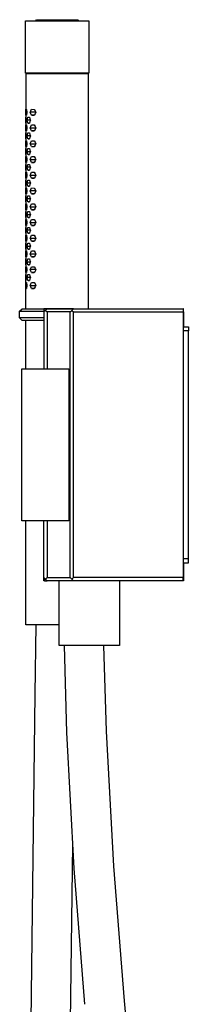
# Model space of a CAD drawing. Units: millimetres. Extents: x -798 to 994, y -908 to 977.
# Drawn here: x -798 to -734, y 602 to 977 of the extents above; entities that cross this region are included whole.
import ezdxf

# ---------------------------------------------------------------- set-up
doc = ezdxf.new("R2010")
doc.units = ezdxf.units.MM
doc.header["$MEASUREMENT"] = 0
doc.layers.add('Default', color=7, linetype='Continuous', true_color=0x000000)

msp = doc.modelspace()

# ---------------------------------------------------------------- linework, layer by layer
at = {"layer": 'Default', "color": 7, "true_color": 0xffffff}
for p, q in [((-795.76, 976.64), (-771.51, 976.64)), ((-795.76, 956.64), (-795.76, 976.64)), ((-791.83, 976.64), (-791.53, 977.09)), ((-791.53, 977.09), (-775.74, 977.09)), ((-775.74, 977.09), (-775.44, 976.64)), ((-771.51, 976.64), (-771.51, 956.64)), ((-771.51, 956.64), (-795.76, 956.64)), ((-771.64, 956.49), (-795.66, 956.49)), ((-795.66, 956.49), (-795.66, 939.93)), ((-795.39, 956.49), (-795.39, 956.64)), ((-771.86, 956.64), (-771.86, 956.49)), ((-771.64, 866.91), (-771.64, 956.49)), ((-795.64, 941.8), (-795.58, 942.92)), ((-795.58, 942.92), (-795.36, 942.91)), ((-795.36, 942.91), (-795.19, 941.78)), ((-793.92, 941.8), (-793.71, 942.36)), ((-793.71, 942.36), (-793.49, 942.92)), ((-793.49, 942.92), (-792.43, 942.91)), ((-792.43, 942.91), (-792.12, 942.34)), ((-792.12, 942.34), (-791.78, 941.78)), ((-795.66, 939.93), (-795.66, 939.93)), ((-795.66, 939.93), (-795.66, 939.93)), ((-795.66, 939.93), (-795.66, 939.93)), ((-795.66, 939.93), (-795.66, 939.93)), ((-795.66, 939.93), (-795.66, 939.93)), ((-795.66, 939.93), (-795.65, 939.92)), ((-795.65, 939.92), (-795.65, 939.92)), ((-795.65, 939.92), (-795.65, 939.92)), ((-795.65, 939.92), (-795.65, 939.92)), ((-795.65, 939.92), (-795.65, 939.92)), ((-795.65, 939.92), (-795.65, 939.92)), ((-795.65, 939.92), (-795.65, 939.92)), ((-795.65, 939.92), (-795.65, 939.92)), ((-795.65, 939.92), (-795.65, 939.92)), ((-795.65, 939.92), (-795.65, 939.92)), ((-795.65, 939.92), (-795.65, 939.92)), ((-795.65, 939.92), (-795.65, 939.92)), ((-795.65, 939.92), (-795.64, 939.92)), ((-795.58, 940.66), (-795.64, 941.8)), ((-795.64, 941.8), (-795.19, 941.8)), ((-795.64, 939.92), (-795.64, 939.92)), ((-795.64, 939.92), (-795.64, 939.92)), ((-795.64, 939.92), (-795.64, 939.92)), ((-795.64, 939.92), (-795.64, 939.92)), ((-795.64, 939.92), (-795.64, 939.92)), ((-795.64, 939.92), (-795.64, 939.92)), ((-795.64, 939.92), (-795.64, 939.92)), ((-795.64, 939.92), (-795.58, 938.79)), ((-795.59, 938.81), (-795.64, 939.92)), ((-795.64, 937.67), (-795.59, 938.81)), ((-795.58, 938.79), (-795.64, 937.67)), ((-795.59, 938.81), (-795.58, 938.81)), ((-795.36, 940.66), (-795.58, 940.66)), ((-795.56, 940.66), (-795.36, 940.66)), ((-795.19, 941.78), (-795.36, 940.66)), ((-795.07, 938.81), (-794.96, 939.37)), ((-793.87, 938.81), (-795.07, 938.81)), ((-794.96, 938.24), (-795.07, 938.81)), ((-794.96, 939.37), (-794.83, 939.93)), ((-794.83, 939.93), (-794.23, 939.92)), ((-794.23, 939.92), (-794.05, 939.35)), ((-793.86, 938.79), (-794.06, 938.23)), ((-794.05, 939.35), (-793.86, 938.79)), ((-791.79, 941.8), (-793.92, 941.8)), ((-793.71, 941.23), (-793.92, 941.8)), ((-793.5, 940.66), (-793.71, 941.23)), ((-792.44, 940.66), (-793.5, 940.66)), ((-793.5, 940.66), (-792.44, 940.66)), ((-792.12, 941.22), (-792.44, 940.66)), ((-791.78, 941.78), (-792.12, 941.22)), ((-795.65, 937.67), (-795.66, 937.67)), ((-795.66, 937.67), (-795.66, 937.67)), ((-795.66, 937.67), (-795.66, 937.67)), ((-795.66, 937.67), (-795.66, 937.67)), ((-795.66, 937.67), (-795.66, 937.67)), ((-795.66, 937.67), (-795.66, 937.67)), ((-795.66, 937.67), (-795.66, 937.67)), ((-795.66, 937.67), (-795.66, 937.67)), ((-795.66, 937.67), (-795.65, 937.67)), ((-795.66, 937.67), (-795.66, 933.92)), ((-795.64, 937.67), (-795.65, 937.67)), ((-795.65, 937.67), (-795.65, 937.67)), ((-795.65, 937.67), (-795.65, 937.67)), ((-795.65, 937.67), (-795.65, 937.67)), ((-795.65, 937.67), (-795.65, 937.67)), ((-795.65, 937.67), (-795.65, 937.67)), ((-795.65, 937.67), (-795.65, 937.67)), ((-795.65, 937.67), (-795.65, 937.67)), ((-795.65, 937.67), (-795.65, 937.67)), ((-795.65, 937.67), (-795.65, 937.67)), ((-795.65, 937.67), (-795.65, 937.67)), ((-795.65, 937.67), (-795.65, 937.67)), ((-795.65, 937.67), (-795.65, 937.67)), ((-795.65, 937.67), (-795.65, 937.67)), ((-795.65, 937.67), (-795.65, 937.67)), ((-795.65, 937.67), (-795.65, 937.67)), ((-795.65, 937.67), (-795.65, 937.67)), ((-795.65, 937.67), (-795.64, 937.67)), ((-795.64, 937.67), (-795.64, 937.67)), ((-795.64, 937.67), (-795.64, 937.67)), ((-795.64, 937.67), (-795.64, 937.67)), ((-795.64, 937.67), (-795.64, 937.67)), ((-795.64, 937.67), (-795.64, 937.67)), ((-795.64, 937.67), (-795.64, 937.67)), ((-795.64, 937.67), (-795.64, 937.67)), ((-795.64, 937.67), (-795.64, 937.67)), ((-795.64, 937.67), (-795.64, 937.67)), ((-795.64, 935.82), (-795.58, 936.95)), ((-795.58, 934.69), (-795.64, 935.82)), ((-795.64, 935.82), (-795.19, 935.82)), ((-795.58, 936.95), (-795.36, 936.94)), ((-795.36, 936.94), (-795.19, 935.81)), ((-795.19, 935.81), (-795.36, 934.68)), ((-794.84, 937.67), (-794.96, 938.24)), ((-794.24, 937.67), (-794.84, 937.67)), ((-794.77, 937.67), (-794.24, 937.67)), ((-794.06, 938.23), (-794.24, 937.67)), ((-793.92, 935.82), (-793.71, 936.39)), ((-793.71, 935.25), (-793.92, 935.82)), ((-793.92, 935.82), (-791.79, 935.82)), ((-793.71, 936.39), (-793.49, 936.95)), ((-793.5, 934.69), (-793.71, 935.25)), ((-793.49, 936.95), (-792.43, 936.94)), ((-792.12, 935.25), (-792.44, 934.68)), ((-792.43, 936.94), (-792.12, 936.37)), ((-792.12, 936.37), (-791.78, 935.81)), ((-791.78, 935.81), (-792.12, 935.25)), ((-795.66, 933.92), (-795.66, 933.92)), ((-795.66, 933.92), (-795.66, 933.92)), ((-795.66, 933.92), (-795.66, 933.92)), ((-795.66, 933.92), (-795.66, 933.92)), ((-795.66, 933.92), (-795.66, 933.92)), ((-795.66, 931.66), (-795.66, 927.92)), ((-795.65, 931.66), (-795.66, 931.66)), ((-795.66, 931.66), (-795.66, 931.66)), ((-795.66, 931.66), (-795.66, 931.66)), ((-795.66, 931.66), (-795.66, 931.66)), ((-795.66, 931.66), (-795.66, 931.66)), ((-795.66, 931.66), (-795.66, 931.66)), ((-795.66, 931.66), (-795.64, 931.66)), ((-795.66, 933.92), (-795.65, 933.91)), ((-795.65, 933.91), (-795.65, 933.91)), ((-795.65, 933.91), (-795.65, 933.91)), ((-795.65, 933.91), (-795.65, 933.91)), ((-795.65, 933.91), (-795.65, 933.91)), ((-795.65, 933.91), (-795.65, 933.91)), ((-795.65, 933.91), (-795.65, 933.91)), ((-795.65, 933.91), (-795.65, 933.91)), ((-795.65, 933.91), (-795.65, 933.91)), ((-795.65, 933.91), (-795.65, 933.91)), ((-795.65, 933.91), (-795.65, 933.91)), ((-795.65, 933.91), (-795.65, 933.91)), ((-795.65, 933.91), (-795.64, 933.91)), ((-795.64, 931.66), (-795.65, 931.66)), ((-795.65, 931.66), (-795.65, 931.66)), ((-795.65, 931.66), (-795.65, 931.66)), ((-795.65, 931.66), (-795.65, 931.66)), ((-795.65, 931.66), (-795.65, 931.66)), ((-795.65, 931.66), (-795.65, 931.66)), ((-795.65, 931.66), (-795.65, 931.66)), ((-795.65, 931.66), (-795.65, 931.66)), ((-795.65, 931.66), (-795.65, 931.66)), ((-795.65, 931.66), (-795.65, 931.66)), ((-795.65, 931.66), (-795.65, 931.66)), ((-795.65, 931.66), (-795.65, 931.66)), ((-795.64, 933.91), (-795.64, 933.91)), ((-795.64, 933.91), (-795.64, 933.91)), ((-795.64, 933.91), (-795.64, 933.91)), ((-795.64, 933.91), (-795.64, 933.91)), ((-795.64, 933.91), (-795.64, 933.91)), ((-795.64, 933.91), (-795.64, 933.91)), ((-795.64, 933.91), (-795.64, 933.91)), ((-795.64, 933.91), (-795.58, 932.78)), ((-795.59, 932.8), (-795.64, 933.91)), ((-795.64, 931.66), (-795.59, 932.8)), ((-795.58, 932.78), (-795.64, 931.66)), ((-795.64, 931.66), (-795.64, 931.66)), ((-795.64, 931.66), (-795.64, 931.66)), ((-795.64, 931.66), (-795.64, 931.66)), ((-795.64, 931.66), (-795.64, 931.66)), ((-795.64, 931.66), (-795.64, 931.66)), ((-795.64, 931.66), (-795.64, 931.66)), ((-795.64, 931.66), (-795.64, 931.66)), ((-795.64, 931.66), (-795.64, 931.66)), ((-795.59, 932.8), (-795.58, 932.8)), ((-795.36, 934.68), (-795.58, 934.69)), ((-795.56, 934.69), (-795.36, 934.69)), ((-795.07, 932.8), (-794.96, 933.36)), ((-793.87, 932.8), (-795.07, 932.8)), ((-794.96, 932.23), (-795.07, 932.8)), ((-794.96, 933.36), (-794.83, 933.92)), ((-794.84, 931.66), (-794.96, 932.23)), ((-794.24, 931.66), (-794.84, 931.66)), ((-794.83, 933.92), (-794.23, 933.91)), ((-794.77, 931.66), (-794.24, 931.66)), ((-794.06, 932.22), (-794.24, 931.66)), ((-794.23, 933.91), (-794.05, 933.35)), ((-793.86, 932.78), (-794.06, 932.22)), ((-794.05, 933.35), (-793.86, 932.78)), ((-792.44, 934.68), (-793.5, 934.69)), ((-793.5, 934.69), (-792.44, 934.69)), ((-795.66, 927.92), (-795.66, 927.92)), ((-795.66, 927.92), (-795.66, 927.92)), ((-795.66, 927.92), (-795.66, 927.92)), ((-795.66, 927.92), (-795.66, 927.92)), ((-795.66, 927.92), (-795.66, 927.92)), ((-795.66, 927.92), (-795.65, 927.92)), ((-795.65, 927.92), (-795.65, 927.92)), ((-795.65, 927.92), (-795.65, 927.92)), ((-795.65, 927.92), (-795.65, 927.92)), ((-795.65, 927.92), (-795.65, 927.92)), ((-795.65, 927.92), (-795.65, 927.92)), ((-795.65, 927.92), (-795.65, 927.92)), ((-795.65, 927.92), (-795.65, 927.92)), ((-795.65, 927.92), (-795.65, 927.92)), ((-795.65, 927.92), (-795.65, 927.92)), ((-795.65, 927.92), (-795.65, 927.92)), ((-795.65, 927.92), (-795.65, 927.92)), ((-795.65, 927.92), (-795.64, 927.92)), ((-795.64, 929.81), (-795.58, 930.94)), ((-795.58, 928.68), (-795.64, 929.81)), ((-795.64, 929.81), (-795.19, 929.81)), ((-795.64, 927.92), (-795.64, 927.92)), ((-795.64, 927.92), (-795.64, 927.92)), ((-795.64, 927.92), (-795.64, 927.92)), ((-795.64, 927.92), (-795.64, 927.92)), ((-795.64, 927.92), (-795.64, 927.92)), ((-795.64, 927.92), (-795.64, 927.92)), ((-795.64, 927.92), (-795.64, 927.92)), ((-795.64, 927.92), (-795.58, 926.78)), ((-795.59, 926.8), (-795.64, 927.92)), ((-795.58, 930.94), (-795.36, 930.93)), ((-795.36, 928.67), (-795.58, 928.68)), ((-795.56, 928.68), (-795.36, 928.68)), ((-795.36, 930.93), (-795.19, 929.8)), ((-795.19, 929.8), (-795.36, 928.67)), ((-795.07, 926.8), (-794.96, 927.36)), ((-794.96, 927.36), (-794.83, 927.92)), ((-794.83, 927.92), (-794.23, 927.92)), ((-794.23, 927.92), (-794.05, 927.35)), ((-794.05, 927.35), (-793.86, 926.78)), ((-793.92, 929.81), (-793.71, 930.38)), ((-793.71, 929.24), (-793.92, 929.81)), ((-793.92, 929.81), (-791.79, 929.81)), ((-793.71, 930.38), (-793.49, 930.94)), ((-793.5, 928.68), (-793.71, 929.24)), ((-792.44, 928.67), (-793.5, 928.68)), ((-793.5, 928.68), (-792.44, 928.68)), ((-793.49, 930.94), (-792.43, 930.93)), ((-792.12, 929.24), (-792.44, 928.67)), ((-792.43, 930.93), (-792.12, 930.36)), ((-792.12, 930.36), (-791.78, 929.8)), ((-791.78, 929.8), (-792.12, 929.24)), ((-795.66, 925.66), (-795.64, 925.67)), ((-795.66, 925.66), (-795.66, 921.92)), ((-795.65, 925.66), (-795.66, 925.66)), ((-795.66, 925.66), (-795.66, 925.66)), ((-795.66, 925.66), (-795.66, 925.66)), ((-795.66, 925.66), (-795.66, 925.66)), ((-795.66, 925.66), (-795.66, 925.66)), ((-795.66, 925.66), (-795.66, 925.66)), ((-795.64, 925.66), (-795.65, 925.66)), ((-795.65, 925.66), (-795.65, 925.66)), ((-795.65, 925.66), (-795.65, 925.66)), ((-795.65, 925.66), (-795.65, 925.66)), ((-795.65, 925.66), (-795.65, 925.66)), ((-795.65, 925.66), (-795.65, 925.66)), ((-795.65, 925.66), (-795.65, 925.66)), ((-795.65, 925.66), (-795.65, 925.66)), ((-795.65, 925.66), (-795.65, 925.66)), ((-795.65, 925.66), (-795.65, 925.66)), ((-795.65, 925.66), (-795.65, 925.66)), ((-795.65, 925.66), (-795.65, 925.66)), ((-795.64, 925.67), (-795.59, 926.8)), ((-795.58, 926.78), (-795.64, 925.66)), ((-795.64, 925.67), (-795.64, 925.67)), ((-795.64, 925.66), (-795.64, 925.66)), ((-795.64, 925.66), (-795.64, 925.66)), ((-795.64, 925.66), (-795.64, 925.66)), ((-795.64, 925.66), (-795.64, 925.66)), ((-795.64, 925.66), (-795.64, 925.66)), ((-795.64, 925.66), (-795.64, 925.66)), ((-795.64, 925.66), (-795.64, 925.66)), ((-795.64, 923.8), (-795.58, 924.93)), ((-795.58, 922.67), (-795.64, 923.8)), ((-795.64, 923.8), (-795.19, 923.8)), ((-795.59, 926.8), (-795.58, 926.8)), ((-795.58, 924.93), (-795.36, 924.92)), ((-795.36, 924.92), (-795.19, 923.79)), ((-795.19, 923.79), (-795.36, 922.66)), ((-794.96, 926.23), (-795.07, 926.8)), ((-795.07, 926.8), (-793.87, 926.8)), ((-794.84, 925.67), (-794.96, 926.23)), ((-794.24, 925.66), (-794.84, 925.67)), ((-794.77, 925.67), (-794.24, 925.67)), ((-794.06, 926.22), (-794.24, 925.66)), ((-793.86, 926.78), (-794.06, 926.22)), ((-793.92, 923.8), (-793.71, 924.37)), ((-793.71, 923.23), (-793.92, 923.8)), ((-793.92, 923.8), (-791.79, 923.8)), ((-793.71, 924.37), (-793.49, 924.93)), ((-793.49, 924.93), (-792.43, 924.92)), ((-792.43, 924.92), (-792.12, 924.35)), ((-792.12, 924.35), (-791.78, 923.79)), ((-791.78, 923.79), (-792.12, 923.23)), ((-795.66, 921.92), (-795.66, 921.92)), ((-795.66, 921.92), (-795.66, 921.92)), ((-795.66, 921.92), (-795.66, 921.92)), ((-795.66, 921.92), (-795.66, 921.92)), ((-795.66, 921.92), (-795.66, 921.91)), ((-795.66, 921.91), (-795.65, 921.91)), ((-795.65, 921.91), (-795.65, 921.91)), ((-795.65, 921.91), (-795.65, 921.91)), ((-795.65, 921.91), (-795.65, 921.91)), ((-795.65, 921.91), (-795.65, 921.91)), ((-795.65, 921.91), (-795.65, 921.91)), ((-795.65, 921.91), (-795.65, 921.91)), ((-795.65, 921.91), (-795.65, 921.91)), ((-795.65, 921.91), (-795.65, 921.91)), ((-795.65, 921.91), (-795.65, 921.91)), ((-795.65, 921.91), (-795.65, 921.91)), ((-795.65, 921.91), (-795.65, 921.91)), ((-795.65, 921.91), (-795.64, 921.91)), ((-795.64, 921.91), (-795.64, 921.91)), ((-795.64, 921.91), (-795.64, 921.91)), ((-795.64, 921.91), (-795.64, 921.91)), ((-795.64, 921.91), (-795.64, 921.91)), ((-795.64, 921.91), (-795.64, 921.91)), ((-795.64, 921.91), (-795.64, 921.91)), ((-795.64, 921.91), (-795.64, 921.91)), ((-795.64, 921.91), (-795.58, 920.78)), ((-795.59, 920.8), (-795.64, 921.91)), ((-795.64, 919.66), (-795.59, 920.8)), ((-795.58, 920.78), (-795.64, 919.66)), ((-795.59, 920.8), (-795.58, 920.8)), ((-795.36, 922.66), (-795.58, 922.67)), ((-795.56, 922.67), (-795.36, 922.67)), ((-795.07, 920.8), (-794.96, 921.36)), ((-793.87, 920.8), (-795.07, 920.8)), ((-794.96, 920.23), (-795.07, 920.8)), ((-794.96, 921.36), (-794.83, 921.92)), ((-794.84, 919.66), (-794.96, 920.23)), ((-794.83, 921.92), (-794.23, 921.91)), ((-794.06, 920.22), (-794.24, 919.66)), ((-794.23, 921.91), (-794.05, 921.34)), ((-793.86, 920.78), (-794.06, 920.22)), ((-794.05, 921.34), (-793.86, 920.78)), ((-793.5, 922.67), (-793.71, 923.23)), ((-792.44, 922.66), (-793.5, 922.67)), ((-793.5, 922.67), (-792.44, 922.67)), ((-792.12, 923.23), (-792.44, 922.66)), ((-795.66, 919.66), (-795.66, 915.91)), ((-795.65, 919.66), (-795.66, 919.66)), ((-795.66, 919.66), (-795.66, 919.66)), ((-795.66, 919.66), (-795.66, 919.66)), ((-795.66, 919.66), (-795.66, 919.66)), ((-795.66, 919.66), (-795.66, 919.66)), ((-795.66, 919.66), (-795.66, 919.66)), ((-795.66, 919.66), (-795.64, 919.66)), ((-795.64, 919.66), (-795.65, 919.66)), ((-795.65, 919.66), (-795.65, 919.66)), ((-795.65, 919.66), (-795.65, 919.66)), ((-795.65, 919.66), (-795.65, 919.66)), ((-795.65, 919.66), (-795.65, 919.66)), ((-795.65, 919.66), (-795.65, 919.66)), ((-795.65, 919.66), (-795.65, 919.66)), ((-795.65, 919.66), (-795.65, 919.66)), ((-795.65, 919.66), (-795.65, 919.66)), ((-795.65, 919.66), (-795.65, 919.66)), ((-795.65, 919.66), (-795.65, 919.66)), ((-795.65, 919.66), (-795.65, 919.66)), ((-795.64, 919.66), (-795.64, 919.66)), ((-795.64, 919.66), (-795.64, 919.66)), ((-795.64, 919.66), (-795.64, 919.66)), ((-795.64, 919.66), (-795.64, 919.66)), ((-795.64, 919.66), (-795.64, 919.66)), ((-795.64, 919.66), (-795.64, 919.66)), ((-795.64, 919.66), (-795.64, 919.66)), ((-795.64, 919.66), (-795.64, 919.66)), ((-795.64, 917.8), (-795.58, 918.93)), ((-795.58, 916.67), (-795.64, 917.8)), ((-795.64, 917.8), (-795.19, 917.8)), ((-795.58, 918.93), (-795.36, 918.92)), ((-795.36, 916.66), (-795.58, 916.67)), ((-795.56, 916.67), (-795.36, 916.67)), ((-795.36, 918.92), (-795.19, 917.79)), ((-795.19, 917.79), (-795.36, 916.66)), ((-794.24, 919.66), (-794.84, 919.66)), ((-794.77, 919.66), (-794.24, 919.66)), ((-793.92, 917.8), (-793.71, 918.37)), ((-793.71, 917.23), (-793.92, 917.8)), ((-793.92, 917.8), (-791.79, 917.8)), ((-793.71, 918.37), (-793.49, 918.93)), ((-793.5, 916.67), (-793.71, 917.23)), ((-792.44, 916.66), (-793.5, 916.67)), ((-793.5, 916.67), (-792.44, 916.67)), ((-793.49, 918.93), (-792.43, 918.92)), ((-792.12, 917.23), (-792.44, 916.66)), ((-792.43, 918.92), (-792.12, 918.35)), ((-792.12, 918.35), (-791.78, 917.79)), ((-791.78, 917.79), (-792.12, 917.23)), ((-795.66, 915.91), (-795.66, 915.91)), ((-795.66, 915.91), (-795.66, 915.91)), ((-795.66, 915.91), (-795.66, 915.91)), ((-795.66, 915.91), (-795.66, 915.91)), ((-795.66, 915.91), (-795.66, 915.91)), ((-795.66, 913.66), (-795.66, 909.91)), ((-795.65, 913.66), (-795.66, 913.66)), ((-795.66, 913.66), (-795.66, 913.66)), ((-795.66, 913.66), (-795.66, 913.66)), ((-795.66, 913.66), (-795.66, 913.66)), ((-795.66, 913.66), (-795.66, 913.66)), ((-795.66, 913.66), (-795.66, 913.66)), ((-795.66, 913.66), (-795.64, 913.66)), ((-795.66, 915.91), (-795.65, 915.91)), ((-795.65, 915.91), (-795.65, 915.91)), ((-795.65, 915.91), (-795.65, 915.91)), ((-795.65, 915.91), (-795.65, 915.91)), ((-795.65, 915.91), (-795.65, 915.91)), ((-795.65, 915.91), (-795.65, 915.91)), ((-795.65, 915.91), (-795.65, 915.91)), ((-795.65, 915.91), (-795.65, 915.91)), ((-795.65, 915.91), (-795.65, 915.91)), ((-795.65, 915.91), (-795.65, 915.91)), ((-795.65, 915.91), (-795.65, 915.91)), ((-795.65, 915.91), (-795.65, 915.91)), ((-795.65, 915.91), (-795.64, 915.91)), ((-795.65, 913.65), (-795.65, 913.66)), ((-795.65, 913.66), (-795.65, 913.66)), ((-795.64, 913.65), (-795.65, 913.65)), ((-795.65, 913.65), (-795.65, 913.65)), ((-795.65, 913.65), (-795.65, 913.65)), ((-795.65, 913.65), (-795.65, 913.65)), ((-795.65, 913.65), (-795.65, 913.65)), ((-795.65, 913.65), (-795.65, 913.65)), ((-795.65, 913.65), (-795.65, 913.65)), ((-795.65, 913.65), (-795.65, 913.65)), ((-795.65, 913.65), (-795.65, 913.65)), ((-795.65, 913.65), (-795.65, 913.65)), ((-795.64, 915.91), (-795.64, 915.91)), ((-795.64, 915.91), (-795.64, 915.91)), ((-795.64, 915.91), (-795.64, 915.91)), ((-795.64, 915.91), (-795.64, 915.91)), ((-795.64, 915.91), (-795.64, 915.91)), ((-795.64, 915.91), (-795.64, 915.91)), ((-795.64, 915.91), (-795.64, 915.91)), ((-795.64, 915.91), (-795.58, 914.78)), ((-795.59, 914.79), (-795.64, 915.91)), ((-795.64, 913.66), (-795.59, 914.79)), ((-795.58, 914.78), (-795.64, 913.65)), ((-795.64, 913.66), (-795.64, 913.66)), ((-795.64, 913.65), (-795.64, 913.65)), ((-795.64, 913.65), (-795.64, 913.65)), ((-795.64, 913.65), (-795.64, 913.65)), ((-795.64, 913.65), (-795.64, 913.65)), ((-795.64, 913.65), (-795.64, 913.65)), ((-795.64, 913.65), (-795.64, 913.65)), ((-795.64, 913.65), (-795.64, 913.65)), ((-795.64, 911.79), (-795.58, 912.92)), ((-795.59, 914.79), (-795.58, 914.79)), ((-795.58, 912.92), (-795.36, 912.91)), ((-795.36, 912.91), (-795.19, 911.78)), ((-795.07, 914.79), (-794.96, 915.36)), ((-793.87, 914.79), (-795.07, 914.79)), ((-794.96, 914.23), (-795.07, 914.79)), ((-794.96, 915.36), (-794.83, 915.92)), ((-794.84, 913.66), (-794.96, 914.23)), ((-794.24, 913.65), (-794.84, 913.66)), ((-794.83, 915.92), (-794.23, 915.91)), ((-794.77, 913.66), (-794.24, 913.66)), ((-794.06, 914.22), (-794.24, 913.65)), ((-794.23, 915.91), (-794.05, 915.34)), ((-793.86, 914.78), (-794.06, 914.22)), ((-794.05, 915.34), (-793.86, 914.78)), ((-793.92, 911.79), (-793.71, 912.36)), ((-793.71, 912.36), (-793.49, 912.92)), ((-793.49, 912.92), (-792.43, 912.91)), ((-792.43, 912.91), (-792.12, 912.34)), ((-792.12, 912.34), (-791.78, 911.78)), ((-795.66, 909.91), (-795.66, 909.91)), ((-795.66, 909.91), (-795.66, 909.91)), ((-795.66, 909.91), (-795.66, 909.91)), ((-795.66, 909.91), (-795.66, 909.91)), ((-795.66, 909.91), (-795.66, 909.91)), ((-795.66, 909.91), (-795.65, 909.91)), ((-795.65, 909.91), (-795.65, 909.91)), ((-795.65, 909.91), (-795.65, 909.91)), ((-795.65, 909.91), (-795.65, 909.91)), ((-795.65, 909.91), (-795.65, 909.91)), ((-795.65, 909.91), (-795.65, 909.91)), ((-795.65, 909.91), (-795.65, 909.91)), ((-795.65, 909.91), (-795.65, 909.91)), ((-795.65, 909.91), (-795.65, 909.91)), ((-795.65, 909.91), (-795.65, 909.91)), ((-795.65, 909.91), (-795.65, 909.91)), ((-795.65, 909.91), (-795.65, 909.91)), ((-795.65, 909.91), (-795.64, 909.91)), ((-795.58, 910.66), (-795.64, 911.79)), ((-795.64, 911.79), (-795.19, 911.79)), ((-795.64, 909.91), (-795.64, 909.91)), ((-795.64, 909.91), (-795.64, 909.91)), ((-795.64, 909.91), (-795.64, 909.91)), ((-795.64, 909.91), (-795.64, 909.91)), ((-795.64, 909.91), (-795.64, 909.91)), ((-795.64, 909.91), (-795.64, 909.91)), ((-795.64, 909.91), (-795.64, 909.91)), ((-795.64, 909.91), (-795.58, 908.78)), ((-795.59, 908.79), (-795.64, 909.91)), ((-795.64, 907.66), (-795.59, 908.79)), ((-795.58, 908.78), (-795.64, 907.65)), ((-795.59, 908.79), (-795.58, 908.79)), ((-795.36, 910.65), (-795.58, 910.66)), ((-795.56, 910.66), (-795.36, 910.66)), ((-795.19, 911.78), (-795.36, 910.65)), ((-795.07, 908.79), (-794.96, 909.36)), ((-793.87, 908.79), (-795.07, 908.79)), ((-794.96, 908.23), (-795.07, 908.79)), ((-794.96, 909.36), (-794.83, 909.92)), ((-794.83, 909.92), (-794.23, 909.91)), ((-794.23, 909.91), (-794.05, 909.34)), ((-793.86, 908.78), (-794.06, 908.22)), ((-794.05, 909.34), (-793.86, 908.78)), ((-791.79, 911.79), (-793.92, 911.79)), ((-793.71, 911.22), (-793.92, 911.79)), ((-793.5, 910.66), (-793.71, 911.22)), ((-792.44, 910.65), (-793.5, 910.66)), ((-793.5, 910.66), (-792.44, 910.66)), ((-792.12, 911.22), (-792.44, 910.65)), ((-791.78, 911.78), (-792.12, 911.22)), ((-795.66, 907.66), (-795.66, 903.92)), ((-795.65, 907.65), (-795.66, 907.66)), ((-795.66, 907.66), (-795.66, 907.66)), ((-795.66, 907.66), (-795.66, 907.66)), ((-795.66, 907.66), (-795.66, 907.66)), ((-795.66, 907.66), (-795.66, 907.66)), ((-795.66, 907.66), (-795.66, 907.66)), ((-795.66, 907.66), (-795.64, 907.66)), ((-795.64, 907.65), (-795.65, 907.65)), ((-795.65, 907.65), (-795.65, 907.65)), ((-795.65, 907.65), (-795.65, 907.65)), ((-795.65, 907.65), (-795.65, 907.65)), ((-795.65, 907.65), (-795.65, 907.65)), ((-795.65, 907.65), (-795.65, 907.65)), ((-795.65, 907.65), (-795.65, 907.65)), ((-795.65, 907.65), (-795.65, 907.65)), ((-795.65, 907.65), (-795.65, 907.65)), ((-795.65, 907.65), (-795.65, 907.65)), ((-795.65, 907.65), (-795.65, 907.65)), ((-795.65, 907.65), (-795.65, 907.65)), ((-795.64, 907.66), (-795.64, 907.66)), ((-795.64, 907.65), (-795.64, 907.65)), ((-795.64, 907.65), (-795.64, 907.65)), ((-795.64, 907.65), (-795.64, 907.65)), ((-795.64, 907.65), (-795.64, 907.65)), ((-795.64, 907.65), (-795.64, 907.65)), ((-795.64, 907.65), (-795.64, 907.65)), ((-795.64, 907.65), (-795.64, 907.65)), ((-795.64, 905.78), (-795.58, 906.9)), ((-795.58, 904.65), (-795.64, 905.78)), ((-795.64, 905.78), (-795.19, 905.78)), ((-795.58, 906.9), (-795.36, 906.89)), ((-795.36, 906.89), (-795.19, 905.76)), ((-795.19, 905.76), (-795.36, 904.64)), ((-794.84, 907.66), (-794.96, 908.23)), ((-794.24, 907.65), (-794.84, 907.66)), ((-794.77, 907.66), (-794.24, 907.66)), ((-794.06, 908.22), (-794.24, 907.65)), ((-793.92, 905.78), (-793.71, 906.34)), ((-793.71, 905.21), (-793.92, 905.78)), ((-793.92, 905.78), (-791.79, 905.78)), ((-793.71, 906.34), (-793.49, 906.9)), ((-793.5, 904.65), (-793.71, 905.21)), ((-793.49, 906.9), (-792.43, 906.89)), ((-792.12, 905.21), (-792.44, 904.64)), ((-792.43, 906.89), (-792.12, 906.32)), ((-792.12, 906.32), (-791.78, 905.76)), ((-791.78, 905.76), (-792.12, 905.21)), ((-795.66, 903.92), (-795.66, 903.92)), ((-795.66, 903.92), (-795.66, 903.92)), ((-795.66, 903.92), (-795.66, 903.92)), ((-795.66, 903.92), (-795.66, 903.92)), ((-795.66, 903.92), (-795.66, 903.92)), ((-795.66, 901.67), (-795.66, 897.91)), ((-795.66, 901.66), (-795.66, 901.67)), ((-795.66, 901.67), (-795.66, 901.67)), ((-795.66, 901.67), (-795.66, 901.67)), ((-795.66, 901.67), (-795.66, 901.67)), ((-795.66, 901.67), (-795.64, 901.67)), ((-795.65, 901.66), (-795.66, 901.66)), ((-795.66, 901.66), (-795.66, 901.66)), ((-795.66, 903.92), (-795.65, 903.92)), ((-795.65, 903.92), (-795.65, 903.92)), ((-795.65, 903.92), (-795.65, 903.92)), ((-795.65, 903.92), (-795.65, 903.92)), ((-795.65, 903.92), (-795.65, 903.92)), ((-795.65, 903.92), (-795.65, 903.92)), ((-795.65, 903.92), (-795.65, 903.92)), ((-795.65, 903.92), (-795.65, 903.92)), ((-795.65, 903.92), (-795.65, 903.92)), ((-795.65, 903.92), (-795.65, 903.92)), ((-795.65, 903.92), (-795.65, 903.92)), ((-795.65, 903.92), (-795.65, 903.92)), ((-795.65, 903.92), (-795.64, 903.92)), ((-795.64, 901.66), (-795.65, 901.66)), ((-795.65, 901.66), (-795.65, 901.66)), ((-795.65, 901.66), (-795.65, 901.66)), ((-795.65, 901.66), (-795.65, 901.66)), ((-795.65, 901.66), (-795.65, 901.66)), ((-795.65, 901.66), (-795.65, 901.66)), ((-795.65, 901.66), (-795.65, 901.66)), ((-795.65, 901.66), (-795.65, 901.66)), ((-795.65, 901.66), (-795.65, 901.66)), ((-795.65, 901.66), (-795.65, 901.66)), ((-795.65, 901.66), (-795.65, 901.66)), ((-795.65, 901.66), (-795.65, 901.66)), ((-795.64, 903.92), (-795.64, 903.92)), ((-795.64, 903.92), (-795.64, 903.92)), ((-795.64, 903.92), (-795.64, 903.92)), ((-795.64, 903.92), (-795.64, 903.92)), ((-795.64, 903.92), (-795.64, 903.92)), ((-795.64, 903.92), (-795.64, 903.92)), ((-795.64, 903.92), (-795.64, 903.92)), ((-795.64, 903.92), (-795.58, 902.79)), ((-795.59, 902.8), (-795.64, 903.92)), ((-795.64, 901.67), (-795.59, 902.8)), ((-795.58, 902.79), (-795.64, 901.66)), ((-795.64, 901.67), (-795.64, 901.67)), ((-795.64, 901.66), (-795.64, 901.66)), ((-795.64, 901.66), (-795.64, 901.66)), ((-795.64, 901.66), (-795.64, 901.66)), ((-795.64, 901.66), (-795.64, 901.66)), ((-795.64, 901.66), (-795.64, 901.66)), ((-795.64, 901.66), (-795.64, 901.66)), ((-795.64, 901.66), (-795.64, 901.66)), ((-795.59, 902.8), (-795.58, 902.8)), ((-795.36, 904.64), (-795.58, 904.65)), ((-795.56, 904.65), (-795.36, 904.65)), ((-795.07, 902.8), (-794.96, 903.36)), ((-794.96, 902.23), (-795.07, 902.8)), ((-795.07, 902.8), (-793.87, 902.8)), ((-794.96, 903.36), (-794.83, 903.93)), ((-794.84, 901.67), (-794.96, 902.23)), ((-794.24, 901.66), (-794.84, 901.67)), ((-794.83, 903.93), (-794.23, 903.92)), ((-794.77, 901.67), (-794.24, 901.67)), ((-794.06, 902.23), (-794.24, 901.66)), ((-794.23, 903.92), (-794.05, 903.35)), ((-793.86, 902.79), (-794.06, 902.23)), ((-794.05, 903.35), (-793.86, 902.79)), ((-792.44, 904.64), (-793.5, 904.65)), ((-793.5, 904.65), (-792.44, 904.65)), ((-795.66, 897.91), (-795.66, 897.91)), ((-795.66, 897.91), (-795.66, 897.91)), ((-795.66, 897.91), (-795.66, 897.91)), ((-795.66, 897.91), (-795.66, 897.91)), ((-795.66, 897.91), (-795.66, 897.91)), ((-795.66, 897.91), (-795.65, 897.91)), ((-795.65, 897.91), (-795.65, 897.91)), ((-795.65, 897.91), (-795.65, 897.91)), ((-795.65, 897.91), (-795.65, 897.91)), ((-795.65, 897.91), (-795.65, 897.91)), ((-795.65, 897.91), (-795.65, 897.91)), ((-795.65, 897.91), (-795.65, 897.91)), ((-795.65, 897.91), (-795.65, 897.91)), ((-795.65, 897.91), (-795.65, 897.91)), ((-795.65, 897.91), (-795.65, 897.91)), ((-795.65, 897.91), (-795.65, 897.91)), ((-795.65, 897.91), (-795.65, 897.91)), ((-795.65, 897.91), (-795.64, 897.91)), ((-795.64, 899.79), (-795.58, 900.92)), ((-795.58, 898.66), (-795.64, 899.79)), ((-795.64, 899.79), (-795.19, 899.79)), ((-795.64, 897.91), (-795.64, 897.91)), ((-795.64, 897.91), (-795.64, 897.91)), ((-795.64, 897.91), (-795.64, 897.91)), ((-795.64, 897.91), (-795.64, 897.91)), ((-795.64, 897.91), (-795.64, 897.91)), ((-795.64, 897.91), (-795.64, 897.91)), ((-795.64, 897.91), (-795.64, 897.91)), ((-795.64, 897.91), (-795.58, 896.77)), ((-795.59, 896.79), (-795.64, 897.91)), ((-795.58, 900.92), (-795.36, 900.91)), ((-795.36, 898.65), (-795.58, 898.66)), ((-795.56, 898.66), (-795.36, 898.66)), ((-795.36, 900.91), (-795.19, 899.78)), ((-795.19, 899.78), (-795.36, 898.65)), ((-795.07, 896.79), (-794.96, 897.35)), ((-794.96, 897.35), (-794.83, 897.91)), ((-794.83, 897.91), (-794.23, 897.91)), ((-794.23, 897.91), (-794.05, 897.34)), ((-794.05, 897.34), (-793.86, 896.77)), ((-793.92, 899.79), (-793.71, 900.36)), ((-793.71, 899.23), (-793.92, 899.79)), ((-793.92, 899.79), (-791.79, 899.79)), ((-793.71, 900.36), (-793.49, 900.92)), ((-793.5, 898.66), (-793.71, 899.23)), ((-792.44, 898.65), (-793.5, 898.66)), ((-793.5, 898.66), (-792.44, 898.66)), ((-793.49, 900.92), (-792.43, 900.91)), ((-792.12, 899.22), (-792.44, 898.65)), ((-792.43, 900.91), (-792.12, 900.34)), ((-792.12, 900.34), (-791.78, 899.78)), ((-791.78, 899.78), (-792.12, 899.22)), ((-795.66, 895.65), (-795.66, 895.66)), ((-795.66, 895.66), (-795.64, 895.66)), ((-795.66, 895.65), (-795.66, 891.92)), ((-795.65, 895.65), (-795.66, 895.65)), ((-795.66, 895.65), (-795.66, 895.65)), ((-795.66, 895.65), (-795.66, 895.65)), ((-795.66, 895.65), (-795.66, 895.65)), ((-795.66, 895.65), (-795.66, 895.65)), ((-795.64, 895.65), (-795.65, 895.65)), ((-795.65, 895.65), (-795.65, 895.65)), ((-795.65, 895.65), (-795.65, 895.65)), ((-795.65, 895.65), (-795.65, 895.65)), ((-795.65, 895.65), (-795.65, 895.65)), ((-795.65, 895.65), (-795.65, 895.65)), ((-795.65, 895.65), (-795.65, 895.65)), ((-795.65, 895.65), (-795.65, 895.65)), ((-795.65, 895.65), (-795.65, 895.65)), ((-795.65, 895.65), (-795.65, 895.65)), ((-795.65, 895.65), (-795.65, 895.65)), ((-795.65, 895.65), (-795.65, 895.65)), ((-795.64, 895.66), (-795.59, 896.79)), ((-795.58, 896.77), (-795.64, 895.65)), ((-795.64, 895.66), (-795.64, 895.66)), ((-795.64, 895.65), (-795.64, 895.65)), ((-795.64, 895.65), (-795.64, 895.65)), ((-795.64, 895.65), (-795.64, 895.65)), ((-795.64, 895.65), (-795.64, 895.65)), ((-795.64, 895.65), (-795.64, 895.65)), ((-795.64, 895.65), (-795.64, 895.65)), ((-795.64, 895.65), (-795.64, 895.65)), ((-795.64, 893.8), (-795.58, 894.92)), ((-795.58, 892.66), (-795.64, 893.8)), ((-795.64, 893.8), (-795.19, 893.8)), ((-795.59, 896.79), (-795.58, 896.79)), ((-795.58, 894.92), (-795.36, 894.91)), ((-795.36, 894.91), (-795.19, 893.78)), ((-795.19, 893.78), (-795.36, 892.66)), ((-793.87, 896.79), (-795.07, 896.79)), ((-794.96, 896.22), (-795.07, 896.79)), ((-794.84, 895.66), (-794.96, 896.22)), ((-794.24, 895.65), (-794.84, 895.66)), ((-794.77, 895.66), (-794.24, 895.66)), ((-794.06, 896.21), (-794.24, 895.65)), ((-793.86, 896.77), (-794.06, 896.21)), ((-793.92, 893.8), (-793.71, 894.36)), ((-793.71, 893.23), (-793.92, 893.8)), ((-793.92, 893.8), (-791.79, 893.8)), ((-793.71, 894.36), (-793.49, 894.92)), ((-793.49, 894.92), (-792.43, 894.91)), ((-792.43, 894.91), (-792.12, 894.34)), ((-792.12, 894.34), (-791.78, 893.78)), ((-791.78, 893.78), (-792.12, 893.22)), ((-795.66, 891.92), (-795.66, 891.92)), ((-795.66, 891.92), (-795.66, 891.91)), ((-795.66, 891.91), (-795.66, 891.91)), ((-795.66, 891.91), (-795.66, 891.91)), ((-795.66, 891.91), (-795.66, 891.91)), ((-795.66, 891.91), (-795.65, 891.91)), ((-795.65, 891.91), (-795.65, 891.91)), ((-795.65, 891.91), (-795.65, 891.91)), ((-795.65, 891.91), (-795.65, 891.91)), ((-795.65, 891.91), (-795.65, 891.91)), ((-795.65, 891.91), (-795.65, 891.91)), ((-795.65, 891.91), (-795.65, 891.91)), ((-795.65, 891.91), (-795.65, 891.91)), ((-795.65, 891.91), (-795.65, 891.91)), ((-795.65, 891.91), (-795.65, 891.91)), ((-795.65, 891.91), (-795.65, 891.91)), ((-795.65, 891.91), (-795.65, 891.91)), ((-795.65, 891.91), (-795.64, 891.91)), ((-795.64, 891.91), (-795.64, 891.91)), ((-795.64, 891.91), (-795.64, 891.91)), ((-795.64, 891.91), (-795.64, 891.91)), ((-795.64, 891.91), (-795.64, 891.91)), ((-795.64, 891.91), (-795.64, 891.91)), ((-795.64, 891.91), (-795.64, 891.91)), ((-795.64, 891.91), (-795.64, 891.91)), ((-795.64, 891.91), (-795.58, 890.78)), ((-795.59, 890.79), (-795.64, 891.91)), ((-795.64, 889.66), (-795.59, 890.79)), ((-795.58, 890.78), (-795.64, 889.65)), ((-795.59, 890.79), (-795.58, 890.79)), ((-795.36, 892.66), (-795.58, 892.66)), ((-795.56, 892.66), (-795.36, 892.66)), ((-795.07, 890.79), (-794.96, 891.36)), ((-794.96, 890.23), (-795.07, 890.79)), ((-795.07, 890.79), (-793.87, 890.79)), ((-794.96, 891.36), (-794.83, 891.92)), ((-794.84, 889.66), (-794.96, 890.23)), ((-794.83, 891.92), (-794.23, 891.91)), ((-794.06, 890.22), (-794.24, 889.65)), ((-794.23, 891.91), (-794.05, 891.34)), ((-793.86, 890.78), (-794.06, 890.22)), ((-794.05, 891.34), (-793.86, 890.78)), ((-793.5, 892.66), (-793.71, 893.23)), ((-792.44, 892.66), (-793.5, 892.66)), ((-793.5, 892.66), (-792.44, 892.66)), ((-792.12, 893.22), (-792.44, 892.66)), ((-795.66, 889.66), (-795.66, 885.91)), ((-795.65, 889.66), (-795.66, 889.66)), ((-795.66, 889.66), (-795.66, 889.66)), ((-795.66, 889.66), (-795.66, 889.66)), ((-795.66, 889.66), (-795.66, 889.66)), ((-795.66, 889.66), (-795.66, 889.66)), ((-795.66, 889.66), (-795.66, 889.66)), ((-795.66, 889.66), (-795.64, 889.66)), ((-795.66, 885.91), (-795.66, 885.91)), ((-795.66, 885.91), (-795.66, 885.91)), ((-795.66, 885.91), (-795.66, 885.91)), ((-795.66, 885.91), (-795.66, 885.91)), ((-795.65, 889.65), (-795.65, 889.65)), ((-795.65, 889.65), (-795.65, 889.65)), ((-795.65, 889.65), (-795.65, 889.65)), ((-795.65, 889.65), (-795.65, 889.66)), ((-795.65, 889.66), (-795.65, 889.66)), ((-795.65, 889.66), (-795.65, 889.66)), ((-795.65, 889.66), (-795.65, 889.66)), ((-795.65, 889.66), (-795.65, 889.66)), ((-795.65, 889.66), (-795.65, 889.66)), ((-795.65, 889.66), (-795.65, 889.66)), ((-795.65, 889.66), (-795.65, 889.66)), ((-795.64, 889.65), (-795.65, 889.65)), ((-795.64, 889.65), (-795.64, 889.65)), ((-795.64, 889.65), (-795.64, 889.65)), ((-795.64, 889.65), (-795.64, 889.65)), ((-795.64, 889.66), (-795.64, 889.66)), ((-795.64, 889.65), (-795.64, 889.65)), ((-795.64, 889.65), (-795.64, 889.65)), ((-795.64, 889.65), (-795.64, 889.65)), ((-795.64, 889.65), (-795.64, 889.65)), ((-795.64, 887.8), (-795.58, 888.93)), ((-795.19, 887.8), (-795.64, 887.8)), ((-795.58, 886.67), (-795.64, 887.8)), ((-795.58, 888.93), (-795.36, 888.92)), ((-795.36, 886.67), (-795.58, 886.67)), ((-795.56, 886.67), (-795.36, 886.67)), ((-795.36, 888.92), (-795.19, 887.79)), ((-795.19, 887.79), (-795.36, 886.67)), ((-794.96, 885.35), (-794.83, 885.92)), ((-794.24, 889.65), (-794.84, 889.66)), ((-794.83, 885.92), (-794.23, 885.91)), ((-794.77, 889.66), (-794.24, 889.66)), ((-793.92, 887.8), (-793.71, 888.37)), ((-793.71, 887.24), (-793.92, 887.8)), ((-793.92, 887.8), (-791.79, 887.8)), ((-793.71, 888.37), (-793.49, 888.93)), ((-793.5, 886.67), (-793.71, 887.24)), ((-792.44, 886.67), (-793.5, 886.67)), ((-793.5, 886.67), (-792.44, 886.67)), ((-793.49, 888.93), (-792.43, 888.92)), ((-792.12, 887.23), (-792.44, 886.67)), ((-792.43, 888.92), (-792.12, 888.35)), ((-792.12, 888.35), (-791.78, 887.79)), ((-791.78, 887.79), (-792.12, 887.23)), ((-795.66, 885.91), (-795.66, 885.91)), ((-795.66, 883.66), (-795.66, 879.94)), ((-795.66, 883.65), (-795.66, 883.66)), ((-795.66, 883.66), (-795.66, 883.66)), ((-795.66, 883.66), (-795.66, 883.66)), ((-795.66, 883.66), (-795.64, 883.66)), ((-795.65, 883.65), (-795.66, 883.65)), ((-795.66, 883.65), (-795.66, 883.65)), ((-795.66, 883.65), (-795.66, 883.65)), ((-795.66, 885.91), (-795.65, 885.91)), ((-795.65, 885.91), (-795.65, 885.91)), ((-795.65, 885.91), (-795.65, 885.91)), ((-795.65, 885.91), (-795.65, 885.91)), ((-795.65, 885.91), (-795.65, 885.91)), ((-795.65, 885.91), (-795.65, 885.91)), ((-795.65, 885.91), (-795.65, 885.91)), ((-795.65, 885.91), (-795.65, 885.91)), ((-795.65, 885.91), (-795.65, 885.91)), ((-795.65, 885.91), (-795.65, 885.91)), ((-795.65, 885.91), (-795.65, 885.91)), ((-795.65, 885.91), (-795.65, 885.91)), ((-795.65, 885.91), (-795.64, 885.91)), ((-795.64, 883.65), (-795.65, 883.65)), ((-795.65, 883.65), (-795.65, 883.65)), ((-795.65, 883.65), (-795.65, 883.65)), ((-795.65, 883.65), (-795.65, 883.65)), ((-795.65, 883.65), (-795.65, 883.65)), ((-795.65, 883.65), (-795.65, 883.65)), ((-795.65, 883.65), (-795.65, 883.65)), ((-795.65, 883.65), (-795.65, 883.65)), ((-795.65, 883.65), (-795.65, 883.65)), ((-795.65, 883.65), (-795.65, 883.65)), ((-795.65, 883.65), (-795.65, 883.65)), ((-795.65, 883.65), (-795.65, 883.65)), ((-795.64, 885.91), (-795.64, 885.91)), ((-795.64, 885.91), (-795.64, 885.91)), ((-795.64, 885.91), (-795.64, 885.91)), ((-795.64, 885.91), (-795.64, 885.91)), ((-795.64, 885.91), (-795.64, 885.91)), ((-795.64, 885.91), (-795.64, 885.91)), ((-795.64, 885.91), (-795.64, 885.91)), ((-795.64, 885.91), (-795.58, 884.78)), ((-795.59, 884.79), (-795.64, 885.91)), ((-795.64, 883.66), (-795.59, 884.79)), ((-795.58, 884.78), (-795.64, 883.65)), ((-795.64, 883.66), (-795.64, 883.66)), ((-795.64, 883.65), (-795.64, 883.65)), ((-795.64, 883.65), (-795.64, 883.65)), ((-795.64, 883.65), (-795.64, 883.65)), ((-795.64, 883.65), (-795.64, 883.65)), ((-795.64, 883.65), (-795.64, 883.65)), ((-795.64, 883.65), (-795.64, 883.65)), ((-795.64, 883.65), (-795.64, 883.65)), ((-795.64, 881.79), (-795.58, 882.91)), ((-795.59, 884.79), (-795.58, 884.79)), ((-795.58, 882.91), (-795.36, 882.91)), ((-795.36, 882.91), (-795.19, 881.77)), ((-795.07, 884.79), (-794.96, 885.35)), ((-794.96, 884.22), (-795.07, 884.79)), ((-795.07, 884.79), (-793.87, 884.79)), ((-794.84, 883.66), (-794.96, 884.22)), ((-794.24, 883.65), (-794.84, 883.66)), ((-794.77, 883.66), (-794.24, 883.66)), ((-794.06, 884.22), (-794.24, 883.65)), ((-794.23, 885.91), (-794.05, 885.34)), ((-793.86, 884.78), (-794.06, 884.22)), ((-794.05, 885.34), (-793.86, 884.78)), ((-793.92, 881.79), (-793.71, 882.35)), ((-793.71, 882.35), (-793.49, 882.91)), ((-793.49, 882.91), (-792.43, 882.91)), ((-792.43, 882.91), (-792.12, 882.34)), ((-792.12, 882.34), (-791.78, 881.77)), ((-795.66, 879.94), (-795.66, 879.94)), ((-795.66, 879.94), (-795.66, 879.94)), ((-795.66, 879.94), (-795.66, 879.94)), ((-795.66, 879.94), (-795.66, 879.94)), ((-795.66, 879.94), (-795.66, 879.94)), ((-795.66, 879.94), (-795.65, 879.94)), ((-795.65, 879.94), (-795.65, 879.94)), ((-795.65, 879.94), (-795.65, 879.94)), ((-795.65, 879.94), (-795.65, 879.94)), ((-795.65, 879.94), (-795.65, 879.94)), ((-795.65, 879.94), (-795.65, 879.94)), ((-795.65, 879.94), (-795.65, 879.94)), ((-795.65, 879.94), (-795.65, 879.94)), ((-795.65, 879.94), (-795.65, 879.94)), ((-795.65, 879.94), (-795.65, 879.94)), ((-795.65, 879.94), (-795.65, 879.94)), ((-795.65, 879.94), (-795.65, 879.94)), ((-795.65, 879.94), (-795.64, 879.94)), ((-795.58, 880.66), (-795.64, 881.79)), ((-795.64, 881.79), (-795.19, 881.79)), ((-795.64, 879.94), (-795.64, 879.94)), ((-795.64, 879.94), (-795.64, 879.94)), ((-795.64, 879.94), (-795.64, 879.94)), ((-795.64, 879.94), (-795.64, 879.94)), ((-795.64, 879.94), (-795.64, 879.94)), ((-795.64, 879.94), (-795.64, 879.94)), ((-795.64, 879.94), (-795.64, 879.94)), ((-795.64, 879.94), (-795.58, 878.8)), ((-795.59, 878.82), (-795.64, 879.94)), ((-795.64, 877.69), (-795.59, 878.82)), ((-795.58, 878.8), (-795.64, 877.68)), ((-795.59, 878.82), (-795.58, 878.82)), ((-795.36, 880.65), (-795.58, 880.66)), ((-795.56, 880.66), (-795.36, 880.66)), ((-795.19, 881.77), (-795.36, 880.65)), ((-795.07, 878.82), (-794.96, 879.38)), ((-793.87, 878.82), (-795.07, 878.82)), ((-794.96, 878.25), (-795.07, 878.82)), ((-794.96, 879.38), (-794.83, 879.94)), ((-794.83, 879.94), (-794.23, 879.94)), ((-794.23, 879.94), (-794.05, 879.37)), ((-793.86, 878.8), (-794.06, 878.24)), ((-794.05, 879.37), (-793.86, 878.8)), ((-791.79, 881.79), (-793.92, 881.79)), ((-793.71, 881.22), (-793.92, 881.79)), ((-793.5, 880.66), (-793.71, 881.22)), ((-792.44, 880.65), (-793.5, 880.66)), ((-793.5, 880.66), (-792.44, 880.66)), ((-792.12, 881.22), (-792.44, 880.65)), ((-791.78, 881.77), (-792.12, 881.22)), ((-795.66, 877.68), (-795.66, 877.69)), ((-795.66, 877.69), (-795.64, 877.69)), ((-795.65, 877.68), (-795.66, 877.68)), ((-795.66, 877.68), (-795.66, 877.68)), ((-795.66, 877.68), (-795.66, 877.68)), ((-795.66, 877.68), (-795.66, 877.68)), ((-795.66, 877.68), (-795.66, 877.68)), ((-795.66, 866.91), (-795.66, 877.68)), ((-795.64, 877.68), (-795.65, 877.68)), ((-795.65, 877.68), (-795.65, 877.68)), ((-795.65, 877.68), (-795.65, 877.68)), ((-795.65, 877.68), (-795.65, 877.68)), ((-795.65, 877.68), (-795.65, 877.68)), ((-795.65, 877.68), (-795.65, 877.68)), ((-795.65, 877.68), (-795.65, 877.68)), ((-795.65, 877.68), (-795.65, 877.68)), ((-795.65, 877.68), (-795.65, 877.68)), ((-795.65, 877.68), (-795.65, 877.68)), ((-795.65, 877.68), (-795.65, 877.68)), ((-795.65, 877.68), (-795.65, 877.68)), ((-795.64, 877.69), (-795.64, 877.69)), ((-795.64, 877.68), (-795.64, 877.68)), ((-795.64, 877.68), (-795.64, 877.68)), ((-795.64, 877.68), (-795.64, 877.68)), ((-795.64, 877.68), (-795.64, 877.68)), ((-795.64, 877.68), (-795.64, 877.68)), ((-795.64, 877.68), (-795.64, 877.68)), ((-795.64, 877.68), (-795.64, 877.68)), ((-795.64, 875.79), (-795.58, 876.92)), ((-795.58, 874.66), (-795.64, 875.79)), ((-795.64, 875.79), (-795.19, 875.79)), ((-795.58, 876.92), (-795.36, 876.91)), ((-795.36, 874.65), (-795.58, 874.66)), ((-795.56, 874.66), (-795.36, 874.66)), ((-795.36, 876.91), (-795.19, 875.78)), ((-795.19, 875.78), (-795.36, 874.65)), ((-794.84, 877.69), (-794.96, 878.25)), ((-794.24, 877.68), (-794.84, 877.69)), ((-794.77, 877.69), (-794.24, 877.69)), ((-794.06, 878.24), (-794.24, 877.68)), ((-793.92, 875.79), (-793.71, 876.36)), ((-793.71, 875.22), (-793.92, 875.79)), ((-793.92, 875.79), (-791.79, 875.79)), ((-793.71, 876.36), (-793.49, 876.92)), ((-793.5, 874.66), (-793.71, 875.22)), ((-792.44, 874.65), (-793.5, 874.66)), ((-793.5, 874.66), (-792.44, 874.66)), ((-793.49, 876.92), (-792.43, 876.91)), ((-792.12, 875.22), (-792.44, 874.65)), ((-792.43, 876.91), (-792.12, 876.34)), ((-792.12, 876.34), (-791.78, 875.78)), ((-791.78, 875.78), (-792.12, 875.22)), ((-797.99, 865.91), (-796.99, 866.91)), ((-797.99, 863.41), (-797.99, 865.91)), ((-797.99, 865.91), (-797.99, 865.91)), ((-797.99, 865.91), (-793.29, 865.91)), ((-788.74, 863.41), (-797.99, 863.41)), ((-796.99, 862.41), (-797.99, 863.41)), ((-796.99, 866.91), (-770.49, 866.91)), ((-793.29, 865.91), (-788.74, 865.91)), ((-787.49, 866.91), (-788.74, 865.66)), ((-787.49, 866.91), (-788.74, 866.91)), ((-788.74, 866.91), (-788.74, 865.66)), ((-788.74, 865.66), (-788.74, 844.01)), ((-788.12, 866.28), (-787.49, 865.66)), ((-777.45, 866.91), (-787.49, 866.91)), ((-778.7, 865.66), (-787.49, 865.66)), ((-787.49, 865.66), (-787.49, 844.01)), ((-778.7, 865.66), (-778.08, 866.28)), ((-778.7, 764.36), (-778.7, 865.66)), ((-778.08, 866.28), (-777.45, 866.91)), ((-778.08, 866.28), (-777.45, 865.66)), ((-777.45, 866.91), (-735.5, 866.91)), ((-777.45, 764.36), (-777.45, 865.66)), ((-777.45, 865.66), (-735.5, 865.66)), ((-770.49, 866.91), (-770.49, 866.91)), ((-735.5, 866.91), (-735.5, 865.66)), ((-735.44, 866.91), (-735.5, 866.91)), ((-735.5, 865.66), (-735.44, 865.66)), ((-735.5, 865.66), (-735.5, 764.36)), ((-735.44, 865.66), (-735.44, 866.91)), ((-735.44, 865.66), (-735.44, 860.01)), ((-788.74, 862.41), (-796.99, 862.41)), ((-795.66, 844.01), (-795.66, 862.41)), ((-735.5, 860.01), (-733.55, 860.01)), ((-733.55, 860.01), (-733.55, 858.51)), ((-733.55, 858.51), (-735.5, 858.51)), ((-733.55, 858.41), (-735.5, 858.41)), ((-733.55, 771.51), (-733.55, 858.51)), ((-733.55, 771.61), (-733.55, 858.41)), ((-797.16, 844.01), (-779.16, 844.01)), ((-797.16, 786.01), (-797.16, 844.01)), ((-779.16, 844.01), (-779.16, 786.01)), ((-779.16, 841.51), (-778.7, 841.51)), ((-778.7, 788.51), (-779.16, 788.51)), ((-779.16, 786.01), (-797.16, 786.01)), ((-795.61, 746.36), (-795.61, 786.01)), ((-788.74, 764.36), (-788.74, 786.01)), ((-787.49, 786.01), (-787.49, 764.36)), ((-735.5, 771.61), (-733.55, 771.61)), ((-733.55, 771.51), (-735.5, 771.51)), ((-735.5, 770.01), (-733.55, 770.01)), ((-735.44, 770.01), (-735.44, 764.36)), ((-733.55, 770.01), (-733.55, 771.51)), ((-788.74, 763.15), (-788.74, 764.36)), ((-787.49, 763.11), (-788.74, 764.36)), ((-788.48, 763.15), (-788.74, 763.15)), ((-788.48, 764.1), (-788.48, 763.15)), ((-788.48, 763.15), (-787.54, 763.15)), ((-787.49, 764.36), (-788.12, 763.73)), ((-787.49, 764.36), (-778.7, 764.36)), ((-735.5, 763.11), (-787.49, 763.11)), ((-782.91, 738.55), (-782.91, 763.11)), ((-778.08, 763.73), (-778.7, 764.36)), ((-778.08, 763.73), (-777.45, 764.36)), ((-777.45, 763.11), (-778.08, 763.73)), ((-735.5, 764.36), (-777.45, 764.36)), ((-759.91, 763.11), (-759.91, 738.55)), ((-735.5, 764.36), (-735.44, 764.36)), ((-735.5, 763.11), (-735.5, 764.36)), ((-735.44, 763.11), (-735.5, 763.11)), ((-735.44, 764.36), (-735.44, 763.11)), ((-782.91, 746.36), (-795.61, 746.36)), ((-792.02, 719.88), (-791.73, 746.36)), ((-759.91, 738.55), (-782.91, 738.55)), ((-779.96, 705.3), (-780.91, 738.55)), ((-765.91, 738.55), (-764.97, 705.88)), ((-793.65, 595.22), (-792.02, 719.88)), ((-764.97, 705.88), (-762.2, 654.41)), ((-777.17, 653.46), (-779.96, 705.3)), ((-777.78, 662.75), (-778.65, 595.06)), ((-773.07, 601.7), (-777.17, 653.46)), ((-762.2, 654.41), (-758.12, 603.02)), ((-758.12, 603.02), (-748.5, 501.67))]:
    msp.add_line(p, q, dxfattribs=at)

doc.saveas('drawing.dxf')
